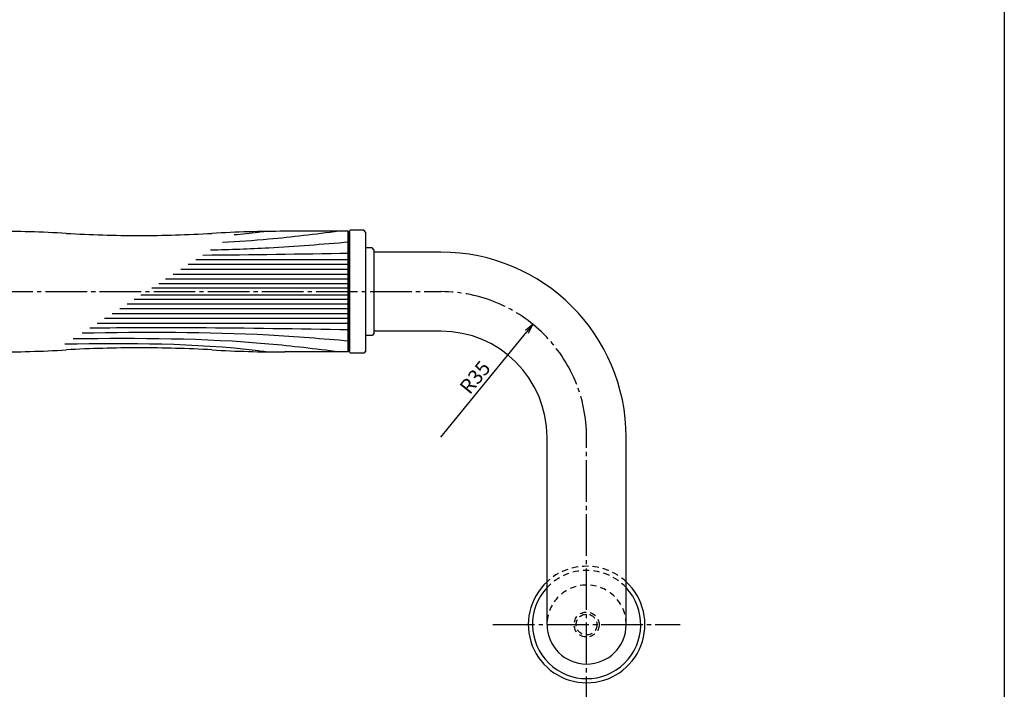
# Model space of a CAD drawing. Units: inches. Extents: x 257 to 1064, y 7 to 567.
# Drawn here: x 827 to 1064, y 90 to 250 of the extents above; entities that cross this region are included whole.
import ezdxf

# ---------------------------------------------------------------- set-up
doc = ezdxf.new("R2010")
doc.units = ezdxf.units.IN
doc.header["$MEASUREMENT"] = 0
doc.linetypes.add('CENS', pattern=[13, 10, -1, 1, -1])
doc.linetypes.add('HIDS', pattern=[2.5, 1.5, -1])
for name, color, linetype in [('02-実線-1', 7, 'Continuous'), ('03-細線', 1, 'Continuous'), ('04-破線-1', 5, 'HIDS'), ('06-中心線', 1, 'CENS'), ('10-寸法', 3, 'Continuous'), ('11-ﾈｼﾞ関連', 7, 'Continuous'), ('図枠', 7, 'Continuous')]:
    doc.layers.add(name, color=color, linetype=linetype)
doc.styles.add('STD', font='TXT.shx', dxfattribs={"bigfont": 'bigfont.shx'})
doc.dimstyles.new('1：1', dxfattribs={"dimtxt": 3.5, "dimasz": 2.3, "dimexe": 1, "dimexo": 1, "dimgap": 1, "dimtad": 3, "dimdsep": 46, "dimtxsty": 'STD', "dimblk1": 'ARRI', "dimblk2": 'ARRI', "dimsah": 1, "dimcen": 0, "dimclrd": 3, "dimclre": 3, "dimclrt": 4, "dimadec": 0, "dimazin": 0, "dimtfac": 0.7, "dimtmove": 0, "dimatfit": 0, "dimldrblk": 'ARRI', "dimfxl": 0, "dimtvp": 1, "dimtolj": 1, "dimtzin": 0, "dimarcsym": 0})

# ---------------------------------------------------------------- blocks, each defined once
blk = doc.blocks.new('ARRI')
at = {"color": 0, "linetype": 'ByBlock'}
for p, q in [((0, 0), (-1, 0.21)), ((-1, -0.21), (0, 0)), ((0, 0), (-1, 0))]:
    blk.add_line(p, q, dxfattribs=at)
blk = doc.blocks.new('*D69')
at = {"layer": '10-寸法', "color": 3, "lineweight": -2}
blk.add_line((928.5, 150.07), (949.16, 175.41), dxfattribs=at)
at = {"layer": 'Defpoints', "color": 0}
for p in [(950.62, 177.19), (928.5, 150.07)]:
    blk.add_point(p, dxfattribs=at)
at = {"layer": '10-寸法', "color": 3, "lineweight": -2, "xscale": 2.3, "yscale": 2.3, "zscale": 2.3, "rotation": 50.8097633178945}
blk.add_blockref('ARRI', (950.62, 177.19), dxfattribs=at)
at = {"layer": '10-寸法', "color": 4, "insert": (936.7, 164.48), "char_height": 3.5, "attachment_point": 5, "rotation": 50.8098, "style": 'STD'}
blk.add_mtext('\\A1;R35', dxfattribs=at)

msp = doc.modelspace()

# ---------------------------------------------------------------- linework, layer by layer
at = {"layer": '02-実線-1'}
for p, q in [((906.201, 199.567), (891.001, 199.567)), ((906.501, 199.267), (906.201, 199.567)), ((906.201, 170.567), (906.201, 199.567)), ((906.501, 170.617), (906.501, 199.517)), ((906.501, 199.267), (906.501, 170.867)), ((910.001, 199.817), (906.801, 199.817)), ((910.501, 199.317), (910.001, 199.817)), ((910.501, 170.817), (910.501, 199.317)), ((912.001, 195.567), (910.501, 195.567)), ((912.501, 195.067), (912.001, 195.567)), ((912.501, 175.067), (912.501, 195.067)), ((928.501, 194.567), (912.501, 194.567)), ((912.501, 175.067), (912.001, 174.567)), ((928.501, 175.567), (912.501, 175.567)), ((912.001, 174.567), (910.501, 174.567)), ((906.201, 170.567), (891.001, 170.567)), ((906.501, 170.867), (906.201, 170.567)), ((910.001, 170.317), (906.801, 170.317)), ((910.501, 170.817), (910.001, 170.317)), ((954.001, 105.067), (954.001, 150.067)), ((973.001, 105.067), (973.001, 150.067))]:
    msp.add_line(p, q, dxfattribs=at)
for centre, radius, start, end in [((821.001, -106.933), 306.5, 86.72685, 90), ((856.001, 505.067), 306.5, 266.72685, 270), ((856.001, 505.067), 306.5, 270, 273.27315), ((891.001, -106.933), 306.5, 90, 93.27315), ((906.801, 199.517), 0.3, 90, 180), ((928.501, 150.067), 44.5, 0, 90), ((928.501, 150.067), 25.5, 0, 90), ((821.001, 477.067), 306.5, 270, 273.27315), ((856.001, -134.933), 306.5, 90, 93.27315), ((856.001, -134.933), 306.5, 86.72685, 90), ((891.001, 477.067), 306.5, 266.72685, 270), ((906.801, 170.617), 0.3, 180, 270), ((963.501, 105.067), 14, 132.73211, 47.26789), ((963.501, 105.067), 9.5, 180, 0)]:
    msp.add_arc(centre, radius, start, end, dxfattribs=at)
at = {"layer": '03-細線', "color": 1, "linetype": 'Continuous'}
for p, q in [((906.501, 192.73), (869.63, 192.73)), ((906.501, 190.385), (865.997, 190.385)), ((906.501, 191.557), (867.813, 191.557)), ((906.501, 186.984), (860.729, 186.984)), ((906.501, 188.039), (862.364, 188.039)), ((906.501, 189.212), (864.18, 189.212)), ((906.501, 185.929), (859.094, 185.929)), ((906.501, 183.15), (854.79, 183.15)), ((906.501, 184.205), (856.425, 184.205)), ((906.501, 180.922), (851.338, 180.922)), ((906.501, 182.095), (853.155, 182.095)), ((906.501, 178.577), (847.706, 178.577)), ((906.501, 179.749), (849.522, 179.749)), ((906.501, 177.404), (845.889, 177.404))]:
    msp.add_line(p, q, dxfattribs=at)
at = {"layer": '03-細線'}
msp.add_arc((963.501, 105.067), 13, 136.95092, 43.04908, dxfattribs=at)
at = {"layer": '03-細線', "color": 1, "linetype": 'Continuous'}
for points, knots in [([(904.002, 199.567), (898.277, 198.837), (889.035, 197.705), (879.759, 197.07), (876.056, 196.879)], [3.0239086, 3.0239086, 3.0239086, 3.0239086, 21.9119825, 34.4382158, 34.4382158, 34.4382158, 34.4382158]), ([(886.421, 199.533), (885.804, 199.451), (883.285, 199.13), (880.761, 198.861), (878.854, 198.685)], [11.7547658, 11.7547658, 11.7547658, 11.7547658, 13.8567228, 20.3329377, 20.3329377, 20.3329377, 20.3329377]), ([(906.501, 196.952), (900.053, 196.425), (888.956, 195.52), (877.839, 195.122), (873.178, 195.021)], [0, 0, 0, 0, 21.8256345, 37.564899, 37.564899, 37.564899, 37.564899]), ([(906.501, 173.182), (900.053, 173.709), (878.692, 175.452), (857.256, 175.314), (842.285, 175.077)], [0, 0, 0, 0, 21.8256345, 72.3091961, 72.3091961, 72.3091961, 72.3091961]), ([(906.501, 175.879), (894.262, 176.086), (873.489, 176.436), (852.714, 176.354), (844.18, 176.3)], [0, 0, 0, 0, 41.3108262, 70.1147587, 70.1147587, 70.1147587, 70.1147587]), ([(886.421, 170.601), (885.804, 170.683), (869.844, 172.719), (853.7, 172.641), (838.166, 172.418)], [11.7547658, 11.7547658, 11.7547658, 11.7547658, 13.8567228, 66.1010891, 66.1010891, 66.1010891, 66.1010891]), ([(904.082, 170.567), (898.323, 171.291), (877.188, 173.884), (855.874, 173.876), (840.176, 173.716)], [2.9457524, 2.9457524, 2.9457524, 2.9457524, 21.9119825, 74.7867183, 74.7867183, 74.7867183, 74.7867183])]:
    msp.add_open_spline(points, degree=3, knots=knots, dxfattribs=at)
msp.add_open_spline([(906.501, 194.255), (894.759, 194.057), (883.018, 193.859), (871.276, 193.793)], degree=3, dxfattribs=at)
at = {"layer": '04-破線-1'}
for radius, start, end in [(14, 47.26789, 132.73211), (13, 43.04908, 136.95092), (9.5, 0, 180)]:
    msp.add_arc((963.501, 105.067), radius, start, end, dxfattribs=at)
at = {"layer": '06-中心線'}
for p, q in [((573.501, 185.067), (928.501, 185.067)), ((963.501, 82.567), (963.501, 150.067)), ((941.001, 105.067), (986.001, 105.067))]:
    msp.add_line(p, q, dxfattribs=at)
msp.add_arc((928.501, 150.067), 35, 0, 90, dxfattribs=at)
at = {"layer": '11-ﾈｼﾞ関連', "color": 5, "linetype": 'HIDS'}
for radius in [3, 2.5]:
    msp.add_circle((963.501, 105.067), radius, dxfattribs=at)
at = {"layer": '図枠'}
msp.add_lwpolyline([(256.849, 566.701), (1063.849, 566.701), (1063.849, 6.701), (256.849, 6.701)], close=True, dxfattribs=at)

# ---------------------------------------------------------------- dimensions: what is measured, and where the dimension line sits
at = {"layer": '10-寸法'}
dim = msp.add_radius_dim(center=(928.501, 150.067), mpoint=(950.617, 177.194), dimstyle='1：1', dxfattribs=at)
dim.commit()
dim.dimension.update_dxf_attribs({"geometry": '*D69', "text_midpoint": (936.701, 164.477)})

doc.saveas('drawing.dxf')
